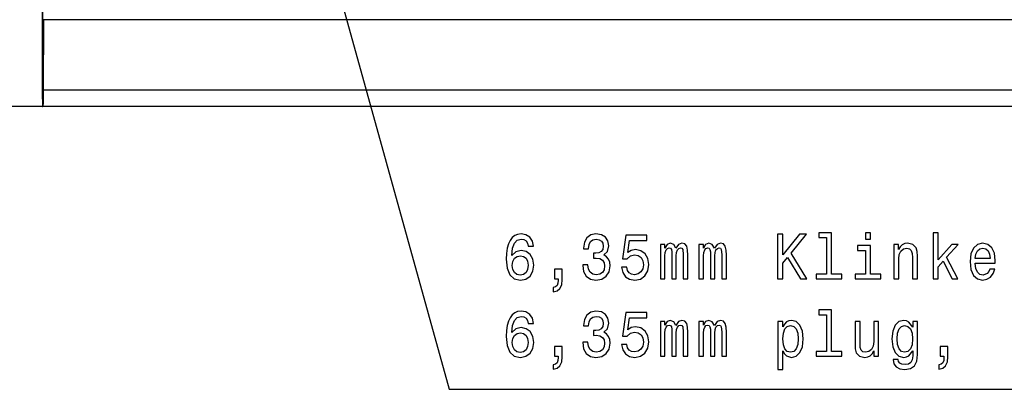
# Model space of a CAD drawing. Extents: x 0 to 594, y 0 to 420.
# Drawn here: x 42 to 97, y 316 to 337 of the extents above; entities that cross this region are included whole.
import ezdxf

# ---------------------------------------------------------------- set-up
doc = ezdxf.new("R2010")
doc.units = 0
doc.layers.get('0').update_dxf_attribs({"linetype": 'CONTINUOUS'})

msp = doc.modelspace()

# ---------------------------------------------------------------- linework, layer by layer
at = {"color": 7}
for p, q in [((42.885998, 332.523346), (42.885998, 371.823364)), ((42.885998, 371.723328), (42.885998, 332.123352)), ((254.718811, 336.967773), (42.953178, 336.967773)), ((254.730835, 333.036194), (42.941166, 333.036194)), ((254.765625, 332.123352), (42.90638, 332.123352))]:
    msp.add_line(p, q, dxfattribs=at)
at = {"color": 7, "ltscale": 0.09829}
msp.add_line((42.953178, 336.967773), (42.941166, 333.036194), dxfattribs=at)
at = {"color": 7, "ltscale": 0.35045}
msp.add_line((42.90638, 332.123352), (28.888374, 332.123352), dxfattribs=at)
at = {"color": 7, "ltscale": 0.00051}
msp.add_line((42.885998, 332.123352), (42.90638, 332.123352), dxfattribs=at)
at = {"color": 7}
for points in [[(57.525902, 345.615234), (65.652573, 316.304565), (113.728073, 316.304565)], [(42.941166, 333.036194), (42.937389, 332.663544), (42.930954, 332.412903), (42.924526, 332.268982), (42.919666, 332.198547), (42.914482, 332.150635), (42.911808, 332.135498), (42.909103, 332.126404), (42.907627, 332.123993), (42.90638, 332.123352)]]:
    msp.add_lwpolyline(points, dxfattribs=at)
for points in [[(70.367561, 324.300232), (70.307327, 324.592041), (70.167847, 324.808167), (69.952286, 324.945068), (69.673325, 324.991882), (69.48629, 324.966675), (69.324615, 324.898224), (69.181969, 324.78656), (69.061508, 324.628052), (68.966408, 324.429932), (68.896667, 324.188568), (68.852287, 323.903992), (68.839607, 323.583374), (68.890327, 323.071869), (69.045654, 322.700836), (69.296089, 322.477478), (69.638451, 322.401825), (69.945946, 322.466675), (70.180527, 322.635986), (70.332687, 322.902557), (70.386581, 323.24118), (70.332687, 323.583374), (70.186867, 323.846344), (69.961792, 324.012054), (69.682831, 324.069702), (69.381676, 323.99765), (69.156609, 323.792328), (69.204155, 324.188568), (69.305595, 324.473145), (69.46093, 324.642456), (69.676491, 324.700104), (69.834991, 324.671295), (69.955452, 324.595642), (70.034706, 324.469543), (70.075912, 324.300232)], [(73.124619, 323.259186), (73.124619, 323.233978), (73.175339, 322.888153), (73.324333, 322.628784), (73.558914, 322.463074), (73.869576, 322.401825), (74.199257, 322.463074), (74.446518, 322.621582), (74.605026, 322.873718), (74.662079, 323.197937), (74.636719, 323.410461), (74.566978, 323.583374), (74.452858, 323.716675), (74.300697, 323.813934), (74.506752, 324.008453), (74.579659, 324.318268), (74.532112, 324.599243), (74.395798, 324.811768), (74.173897, 324.945068), (73.869576, 324.991882), (73.584274, 324.934265), (73.36554, 324.775757), (73.222893, 324.52359), (73.175339, 324.188568), (73.175339, 324.163361), (73.457474, 324.163361), (73.482834, 324.393921), (73.565254, 324.559601), (73.698395, 324.660461), (73.885422, 324.696503), (74.05027, 324.667694), (74.170731, 324.592041), (74.243637, 324.469543), (74.272171, 324.303833), (74.243637, 324.12735), (74.167557, 324.008453), (74.034416, 323.936401), (73.853729, 323.914795), (73.730095, 323.918396), (73.730095, 323.63382), (73.885422, 323.641022), (74.085136, 323.608612), (74.234131, 323.522156), (74.322891, 323.381653), (74.354591, 323.197937), (74.319717, 322.989014), (74.227791, 322.834106), (74.08197, 322.736847), (73.888596, 322.704437), (73.688881, 322.740448), (73.54306, 322.848511), (73.451134, 323.021423), (73.41626, 323.259186)], [(75.295654, 323.125885), (75.365395, 322.830505), (75.520729, 322.599945), (75.74897, 322.455872), (76.040611, 322.401825), (76.360786, 322.466675), (76.611221, 322.643188), (76.769722, 322.924164), (76.829948, 323.284393), (76.776062, 323.619415), (76.623901, 323.882385), (76.386147, 324.051697), (76.078651, 324.112915), (75.840904, 324.069702), (75.657036, 323.950836), (75.745804, 324.624451), (76.709488, 324.624451), (76.709488, 324.91983), (75.533409, 324.91983), (75.359055, 323.594208), (75.612656, 323.594208), (75.796524, 323.763489), (76.031105, 323.824738), (76.233986, 323.785126), (76.389313, 323.66983), (76.487587, 323.493317), (76.522461, 323.266388), (76.487587, 323.039429), (76.386147, 322.862915), (76.230812, 322.751251), (76.031105, 322.711639), (75.863091, 322.736847), (75.733124, 322.819702), (75.638016, 322.949371), (75.590469, 323.125885)], [(84.027359, 322.473877), (84.319, 322.473877), (84.319, 323.363647), (84.578941, 323.680664), (85.317558, 322.473877), (85.6726, 322.473877), (84.784996, 323.921997), (85.64724, 324.973877), (85.260498, 324.973877), (84.319, 323.817535), (84.319, 324.973877), (84.027359, 324.973877)], [(86.772171, 324.793762), (86.772171, 322.740448), (86.198395, 322.740448), (86.198395, 322.473877), (87.621735, 322.473877), (87.621735, 322.740448), (87.051132, 322.740448), (87.051132, 325.060333), (86.334702, 325.060333), (86.334702, 324.793762)], [(89.238022, 325.060333), (88.943207, 325.060333), (88.943207, 324.700104), (89.238022, 324.700104)], [(92.73053, 322.473877), (93.009491, 322.473877), (93.009491, 323.154724), (93.301132, 323.475311), (93.802002, 322.473877), (94.115829, 322.473877), (93.491333, 323.695068), (94.131683, 324.408325), (93.779808, 324.408325), (93.009491, 323.53656), (93.009491, 325.060333), (92.73053, 325.060333)], [(77.473038, 322.473877), (77.729805, 322.473877), (77.729805, 323.76709), (77.745659, 323.961639), (77.793205, 324.102112), (77.866119, 324.184967), (77.96122, 324.217407), (78.0373, 324.188568), (78.08802, 324.116516), (78.11338, 323.994049), (78.122887, 323.83194), (78.122887, 322.473877), (78.363815, 322.473877), (78.363815, 323.76709), (78.379662, 323.958038), (78.427216, 324.098511), (78.503296, 324.184967), (78.598396, 324.217407), (78.674477, 324.188568), (78.725197, 324.116516), (78.756897, 323.83194), (78.756897, 322.473877), (79.013672, 322.473877), (79.013672, 323.810333), (78.997818, 324.087708), (78.947098, 324.300232), (78.845657, 324.429932), (78.680817, 324.476746), (78.487442, 324.404724), (78.338455, 324.19577), (78.221161, 324.401123), (78.02462, 324.476746), (77.843925, 324.404724), (77.720299, 324.202972), (77.720299, 324.408325), (77.473038, 324.408325)], [(79.631393, 322.473877), (79.888161, 322.473877), (79.888161, 323.76709), (79.904015, 323.961639), (79.951569, 324.102112), (80.024475, 324.184967), (80.119576, 324.217407), (80.195656, 324.188568), (80.246376, 324.116516), (80.271736, 323.994049), (80.28125, 323.83194), (80.28125, 322.473877), (80.522171, 322.473877), (80.522171, 323.76709), (80.538017, 323.958038), (80.585571, 324.098511), (80.661652, 324.184967), (80.756752, 324.217407), (80.832832, 324.188568), (80.883553, 324.116516), (80.915253, 323.83194), (80.915253, 322.473877), (81.172028, 322.473877), (81.172028, 323.810333), (81.156174, 324.087708), (81.105453, 324.300232), (81.004013, 324.429932), (80.839172, 324.476746), (80.645798, 324.404724), (80.496811, 324.19577), (80.379517, 324.401123), (80.182976, 324.476746), (80.002289, 324.404724), (79.878654, 324.202972), (79.878654, 324.408325), (79.631393, 324.408325)], [(89.228508, 322.740448), (89.228508, 324.343475), (88.512085, 324.343475), (88.512085, 324.073303), (88.949547, 324.073303), (88.949547, 322.740448), (88.378944, 322.740448), (88.378944, 322.473877), (89.80545, 322.473877), (89.80545, 322.740448)], [(90.534134, 322.473877), (90.813095, 322.473877), (90.813095, 323.590607), (90.841621, 323.846344), (90.933556, 324.033661), (91.076202, 324.148956), (91.266403, 324.192169), (91.418564, 324.156158), (91.513672, 324.058899), (91.561218, 323.89679), (91.577072, 323.680664), (91.577072, 322.473877), (91.856033, 322.473877), (91.856033, 323.745483), (91.843353, 324.001251), (91.786293, 324.213776), (91.599258, 324.408325), (91.307617, 324.476746), (91.145943, 324.451538), (91.009636, 324.383087), (90.892342, 324.267822), (90.800415, 324.112915), (90.800415, 324.408325), (90.534134, 324.408325)], [(95.09494, 323.349243), (96.210785, 323.349243), (96.213959, 323.496918), (96.163239, 323.911194), (96.023758, 324.221008), (95.801849, 324.408325), (95.507042, 324.476746), (95.218567, 324.404724), (94.996666, 324.202972), (94.854019, 323.875183), (94.803299, 323.442902), (94.850845, 322.999817), (94.9935, 322.675598), (95.212227, 322.473877), (95.497528, 322.405426), (95.744797, 322.452271), (95.947678, 322.574738), (96.096664, 322.769257), (96.182259, 323.028625), (95.906464, 323.028625), (95.849403, 322.884552), (95.766983, 322.776459), (95.532402, 322.690002), (95.351707, 322.729645), (95.215401, 322.855713), (95.126633, 323.061066), (95.09494, 323.33844)], [(95.09494, 323.615814), (95.129807, 323.86438), (95.215401, 324.048096), (95.345367, 324.15976), (95.516548, 324.199371), (95.684563, 324.15976), (95.814529, 324.048096), (95.893784, 323.86438), (95.922318, 323.615814)], [(70.079086, 323.237579), (70.044212, 323.01062), (69.955452, 322.837708), (69.812805, 322.722443), (69.635284, 322.686401), (69.44825, 322.722443), (69.305595, 322.834106), (69.213669, 323.007019), (69.185135, 323.233978), (69.216835, 323.457306), (69.305595, 323.626617), (69.451424, 323.73468), (69.647964, 323.774323), (69.819145, 323.73468), (69.955452, 323.630219), (70.044212, 323.460907)], [(71.546379, 322.473877), (71.758766, 322.473877), (71.758766, 322.405426), (71.74292, 322.232513), (71.6922, 322.110046), (71.603439, 322.030792), (71.470299, 321.99118), (71.470299, 321.746216), (71.689026, 321.803833), (71.8507, 321.937134), (71.948967, 322.149658), (71.983841, 322.434265), (71.983841, 323.014221), (71.546379, 323.014221)], [(86.772171, 320.474609), (86.772171, 318.421295), (86.198395, 318.421295), (86.198395, 318.154724), (87.621735, 318.154724), (87.621735, 318.421295), (87.051132, 318.421295), (87.051132, 320.74118), (86.334702, 320.74118), (86.334702, 320.474609)], [(70.367561, 319.981079), (70.307327, 320.272888), (70.167847, 320.489014), (69.952286, 320.625916), (69.673325, 320.672729), (69.48629, 320.647522), (69.324615, 320.579071), (69.181969, 320.467407), (69.061508, 320.308899), (68.966408, 320.110779), (68.896667, 319.869415), (68.852287, 319.584839), (68.839607, 319.264221), (68.890327, 318.752716), (69.045654, 318.381683), (69.296089, 318.158325), (69.638451, 318.082672), (69.945946, 318.147522), (70.180527, 318.316833), (70.332687, 318.583405), (70.386581, 318.922028), (70.332687, 319.264221), (70.186867, 319.527191), (69.961792, 319.692902), (69.682831, 319.750549), (69.381676, 319.678497), (69.156609, 319.473175), (69.204155, 319.869415), (69.305595, 320.153992), (69.46093, 320.323303), (69.676491, 320.380951), (69.834991, 320.352142), (69.955452, 320.276489), (70.034706, 320.150391), (70.075912, 319.981079)], [(73.124619, 318.940033), (73.124619, 318.914825), (73.175339, 318.569), (73.324333, 318.309631), (73.558914, 318.143921), (73.869576, 318.082672), (74.199257, 318.143921), (74.446518, 318.302429), (74.605026, 318.554565), (74.662079, 318.878784), (74.636719, 319.091309), (74.566978, 319.264221), (74.452858, 319.397522), (74.300697, 319.494781), (74.506752, 319.689301), (74.579659, 319.999115), (74.532112, 320.28009), (74.395798, 320.492615), (74.173897, 320.625916), (73.869576, 320.672729), (73.584274, 320.615112), (73.36554, 320.456604), (73.222893, 320.204437), (73.175339, 319.869415), (73.175339, 319.844208), (73.457474, 319.844208), (73.482834, 320.074768), (73.565254, 320.240448), (73.698395, 320.341309), (73.885422, 320.37735), (74.05027, 320.348541), (74.170731, 320.272888), (74.243637, 320.150391), (74.272171, 319.98468), (74.243637, 319.808197), (74.167557, 319.689301), (74.034416, 319.617249), (73.853729, 319.595642), (73.730095, 319.599243), (73.730095, 319.314667), (73.885422, 319.321869), (74.085136, 319.289459), (74.234131, 319.203003), (74.322891, 319.0625), (74.354591, 318.878784), (74.319717, 318.669861), (74.227791, 318.514954), (74.08197, 318.417694), (73.888596, 318.385284), (73.688881, 318.421295), (73.54306, 318.529358), (73.451134, 318.702271), (73.41626, 318.940033)], [(75.295654, 318.806732), (75.365395, 318.511353), (75.520729, 318.280792), (75.74897, 318.136719), (76.040611, 318.082672), (76.360786, 318.147522), (76.611221, 318.324036), (76.769722, 318.605011), (76.829948, 318.96524), (76.776062, 319.300262), (76.623901, 319.563232), (76.386147, 319.732544), (76.078651, 319.793762), (75.840904, 319.750549), (75.657036, 319.631683), (75.745804, 320.305298), (76.709488, 320.305298), (76.709488, 320.600677), (75.533409, 320.600677), (75.359055, 319.275055), (75.612656, 319.275055), (75.796524, 319.444336), (76.031105, 319.505585), (76.233986, 319.465973), (76.389313, 319.350677), (76.487587, 319.174164), (76.522461, 318.947235), (76.487587, 318.720276), (76.386147, 318.543762), (76.230812, 318.432098), (76.031105, 318.392487), (75.863091, 318.417694), (75.733124, 318.500549), (75.638016, 318.630219), (75.590469, 318.806732)], [(77.473038, 318.154724), (77.729805, 318.154724), (77.729805, 319.447937), (77.745659, 319.642487), (77.793205, 319.782959), (77.866119, 319.865814), (77.96122, 319.898254), (78.0373, 319.869415), (78.08802, 319.797363), (78.11338, 319.674896), (78.122887, 319.512787), (78.122887, 318.154724), (78.363815, 318.154724), (78.363815, 319.447937), (78.379662, 319.638885), (78.427216, 319.779358), (78.503296, 319.865814), (78.598396, 319.898254), (78.674477, 319.869415), (78.725197, 319.797363), (78.756897, 319.512787), (78.756897, 318.154724), (79.013672, 318.154724), (79.013672, 319.49118), (78.997818, 319.768555), (78.947098, 319.981079), (78.845657, 320.110779), (78.680817, 320.157593), (78.487442, 320.085571), (78.338455, 319.876617), (78.221161, 320.08197), (78.02462, 320.157593), (77.843925, 320.085571), (77.720299, 319.88382), (77.720299, 320.089172), (77.473038, 320.089172)], [(79.631393, 318.154724), (79.888161, 318.154724), (79.888161, 319.447937), (79.904015, 319.642487), (79.951569, 319.782959), (80.024475, 319.865814), (80.119576, 319.898254), (80.195656, 319.869415), (80.246376, 319.797363), (80.271736, 319.674896), (80.28125, 319.512787), (80.28125, 318.154724), (80.522171, 318.154724), (80.522171, 319.447937), (80.538017, 319.638885), (80.585571, 319.779358), (80.661652, 319.865814), (80.756752, 319.898254), (80.832832, 319.869415), (80.883553, 319.797363), (80.915253, 319.512787), (80.915253, 318.154724), (81.172028, 318.154724), (81.172028, 319.49118), (81.156174, 319.768555), (81.105453, 319.981079), (81.004013, 320.110779), (80.839172, 320.157593), (80.645798, 320.085571), (80.496811, 319.876617), (80.379517, 320.08197), (80.182976, 320.157593), (80.002289, 320.085571), (79.878654, 319.88382), (79.878654, 320.089172), (79.631393, 320.089172)], [(84.322174, 319.790161), (84.322174, 320.089172), (84.043205, 320.089172), (84.043205, 317.405457), (84.322174, 317.405457), (84.322174, 318.450104), (84.420441, 318.280792), (84.531395, 318.169128), (84.810356, 318.086273), (85.076637, 318.154724), (85.285858, 318.360046), (85.422173, 318.684265), (85.472893, 319.123749), (85.422173, 319.559631), (85.285858, 319.88382), (85.076637, 320.085571), (84.810356, 320.157593), (84.658195, 320.135986), (84.528221, 320.067535), (84.417267, 319.952271)], [(91.8592, 318.24118), (91.8592, 320.089172), (91.592918, 320.089172), (91.592918, 319.775757), (91.374191, 320.060333), (91.241043, 320.132385), (91.092056, 320.157593), (90.822601, 320.085571), (90.61338, 319.88382), (90.477066, 319.559631), (90.42952, 319.123749), (90.477066, 318.684265), (90.61338, 318.360046), (90.822601, 318.154724), (91.092056, 318.086273), (91.244217, 318.111511), (91.371017, 318.176331), (91.592918, 318.450104), (91.592918, 318.176331), (91.567558, 317.960205), (91.497818, 317.805298), (91.364677, 317.71524), (91.164963, 317.682831), (90.990616, 317.704437), (90.866982, 317.758484), (90.794067, 317.852142), (90.771881, 317.97821), (90.502426, 317.97821), (90.502426, 317.963806), (90.54364, 317.733246), (90.670441, 317.560333), (90.873322, 317.448669), (91.149117, 317.409058), (91.478798, 317.463074), (91.697533, 317.61438), (91.821159, 317.87735)], [(84.762802, 318.37085), (84.575775, 318.417694), (84.439461, 318.561798), (84.353867, 318.795929), (84.32534, 319.123749), (84.353867, 319.447937), (84.439461, 319.682098), (84.575775, 319.822601), (84.762802, 319.873016), (84.933983, 319.822601), (85.070297, 319.678497), (85.155884, 319.444336), (85.187592, 319.123749), (85.155884, 318.79953), (85.070297, 318.561798), (84.933983, 318.417694)], [(89.688164, 320.089172), (89.409203, 320.089172), (89.409203, 318.972443), (89.377502, 318.713074), (89.285568, 318.525757), (89.142921, 318.410492), (88.955887, 318.374451), (88.8069, 318.40329), (88.711792, 318.489746), (88.657906, 318.637421), (88.645226, 318.846375), (88.645226, 320.089172), (88.366264, 320.089172), (88.366264, 318.817535), (88.375771, 318.561798), (88.436005, 318.349243), (88.619865, 318.154724), (88.914673, 318.086273), (89.073181, 318.111511), (89.209488, 318.176331), (89.326782, 318.287994), (89.421883, 318.450104), (89.421883, 318.154724), (89.688164, 318.154724)], [(90.717987, 319.123749), (90.746521, 319.444336), (90.832115, 319.682098), (90.965256, 319.822601), (91.142776, 319.873016), (91.329803, 319.822601), (91.469284, 319.682098), (91.554878, 319.444336), (91.586578, 319.123749), (91.554878, 318.795929), (91.469284, 318.561798), (91.329803, 318.417694), (91.142776, 318.37085), (90.965256, 318.417694), (90.832115, 318.561798), (90.746521, 318.79953)], [(70.079086, 318.918427), (70.044212, 318.691467), (69.955452, 318.518555), (69.812805, 318.40329), (69.635284, 318.367249), (69.44825, 318.40329), (69.305595, 318.514954), (69.213669, 318.687866), (69.185135, 318.914825), (69.216835, 319.138153), (69.305595, 319.307465), (69.451424, 319.415527), (69.647964, 319.45517), (69.819145, 319.415527), (69.955452, 319.311066), (70.044212, 319.141754)], [(71.546379, 318.154724), (71.758766, 318.154724), (71.758766, 318.086273), (71.74292, 317.913361), (71.6922, 317.790894), (71.603439, 317.711639), (71.470299, 317.672028), (71.470299, 317.427063), (71.689026, 317.48468), (71.8507, 317.617981), (71.948967, 317.830505), (71.983841, 318.115112), (71.983841, 318.695068), (71.546379, 318.695068)], [(93.129951, 318.154724), (93.342346, 318.154724), (93.342346, 318.086273), (93.326492, 317.913361), (93.275772, 317.790894), (93.187012, 317.711639), (93.053871, 317.672028), (93.053871, 317.427063), (93.272598, 317.48468), (93.434273, 317.617981), (93.532547, 317.830505), (93.567413, 318.115112), (93.567413, 318.695068), (93.129951, 318.695068)]]:
    msp.add_lwpolyline(points, close=True, dxfattribs=at)

doc.saveas('drawing.dxf')
